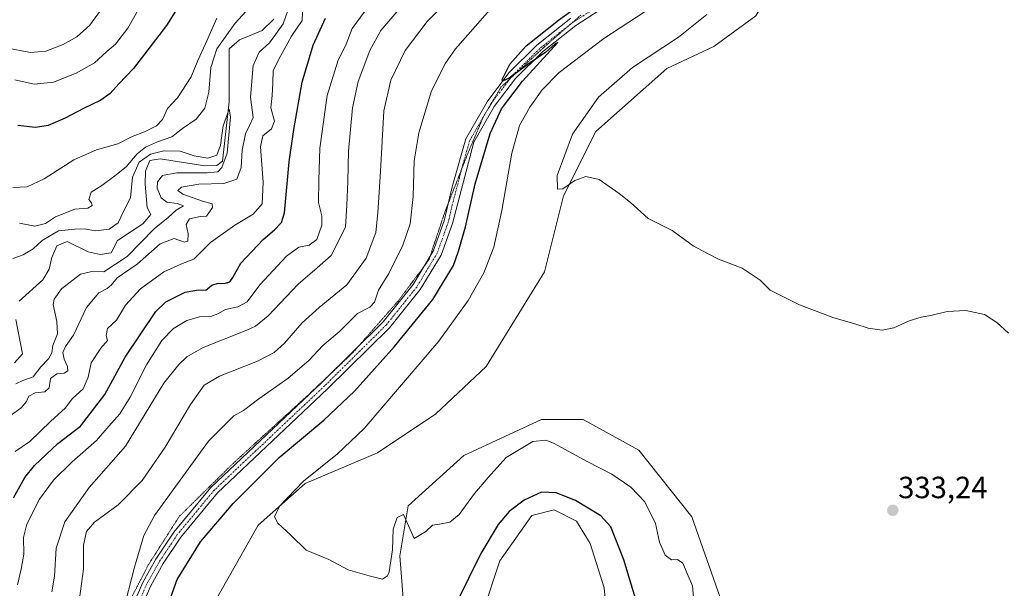
# Model space of a CAD drawing. Units: metres. Extents: x 618934 to 622421, y 4655411 to 4657783.
# Drawn here: x 619392 to 619713, y 4657354 to 4657540 of the extents above; entities that cross this region are included whole.
import ezdxf
from ezdxf.enums import TextEntityAlignment as Align

# ---------------------------------------------------------------- set-up
doc = ezdxf.new("R2010")
doc.units = ezdxf.units.M
doc.header["$MEASUREMENT"] = 0
doc.linetypes.add('TRAZO_Y_PUNTO', pattern=[1, 0.5, -0.25, 0, -0.25])
doc.linetypes.add('TRAZOS2', pattern=[0.375, 0.25, -0.125])
for name, color, linetype, lineweight in [('Camino', 19, 'Continuous', 0), ('Camino Cxs', 19, 'Continuous', 0), ('Camino eje', 39, 'TRAZO_Y_PUNTO', 13), ('Carátula', 7, 'Continuous', 5), ('Corriente natural lineal', 142, 'Continuous', 13), ('Cultivos herbáceos CxS', 92, 'Continuous', 0), ('Curva de nivel maestra', 36, 'Continuous', 30), ('Curva de nivel normal', 36, 'Continuous', 0), ('Punto de cota en terreno', 7, 'Continuous', 0), ('Rótulo de punto de cota en terreno', 19, 'Continuous', 0), ('Suelo desnudo', 252, 'Continuous', 0), ('Suelo desnudo CxS', 43, 'Continuous', 0), ('Vía pecuaria eje', 92, 'TRAZOS2', 0)]:
    doc.layers.add(name, color=color, linetype=linetype, lineweight=lineweight)
doc.styles.add('Arial', font='txt', dxfattribs={"height": 0.2})

# ---------------------------------------------------------------- blocks, each defined once
blk = doc.blocks.new('*U151')
at = {"layer": 'Suelo desnudo CxS', "color": 43, "linetype": 'Continuous', "lineweight": 0}
for points in [[(619729.79, 4657592.65, 336.84), (619708.92, 4657624.42, 338.01), (619688.96, 4657644.4, 338.6), (619681.7, 4657649.85, 338.91), (619677.16, 4657649.85, 339.62), (619673.53, 4657640.77, 340.19), (619675.34, 4657625.33, 340.07), (619669.9, 4657603.54, 339.65), (619661.73, 4657589.93, 339.14), (619648.12, 4657568.14, 338.18), (619631.78, 4657540.9, 337.45), (619618.17, 4657530.91, 336.9), (619602.75, 4657523.65, 336.38), (619579.61, 4657503.18, 335.49), (619569.09, 4657482.14, 334.78), (619562.82, 4657457.37, 334.13), (619543.76, 4657426.51, 332.69), (619527.43, 4657411.07, 331.98), (619508.37, 4657398.36, 331.27), (619484.77, 4657388.38, 330.06), (619469.35, 4657374.76, 329.34), (619453.92, 4657347.52, 328.93)], [(619517.44, 4657341.17, 327.62), (619515.63, 4657364.77, 329.01), (619518.35, 4657381.11, 330.16), (619536.5, 4657397.45, 331.37), (619561.91, 4657409.26, 331.39), (619575.52, 4657409.26, 332.48), (619593.67, 4657399.27, 332.81), (619610.91, 4657377.48, 332.43), (619620.89, 4657349.34, 331.51)], [(619584.14, 4657335.26, 320.21), (619582.33, 4657354.33, 321.57), (619577.79, 4657368.85, 322.36), (619573.25, 4657376.12, 323.13), (619565.99, 4657379.75, 323.26), (619558.73, 4657377.93, 323.1), (619548.27, 4657363.13, 321.85), (619542.71, 4657346.46, 320.85)]]:
    blk.add_polyline3d(points, dxfattribs=at)
blk = doc.blocks.new('*U159')
at = {"layer": 'Cultivos herbáceos CxS', "color": 92, "linetype": 'Continuous', "lineweight": 0}
for points in [[(619542.71, 4657346.46, 320.85), (619548.27, 4657363.13, 321.85), (619558.73, 4657377.93, 323.1), (619565.99, 4657379.75, 323.26), (619573.25, 4657376.12, 323.13), (619577.79, 4657368.85, 322.36), (619582.33, 4657354.33, 321.57), (619584.14, 4657335.26, 320.21)], [(619620.89, 4657349.34, 331.51), (619610.91, 4657377.48, 332.43), (619593.67, 4657399.27, 332.81), (619575.52, 4657409.26, 332.48), (619561.91, 4657409.26, 331.39), (619536.5, 4657397.45, 331.37), (619518.35, 4657381.11, 330.16), (619515.63, 4657364.77, 329.01), (619517.44, 4657341.17, 327.62)], [(619453.92, 4657347.52, 328.93), (619469.35, 4657374.76, 329.34), (619484.77, 4657388.38, 330.06), (619508.37, 4657398.36, 331.27), (619527.43, 4657411.07, 331.98), (619543.76, 4657426.51, 332.69), (619562.82, 4657457.37, 334.13), (619569.09, 4657482.14, 334.78), (619579.61, 4657503.18, 335.49), (619602.75, 4657523.65, 336.38), (619618.17, 4657530.91, 336.9), (619631.78, 4657540.9, 337.45), (619648.12, 4657568.14, 338.18), (619661.73, 4657589.93, 339.14), (619669.9, 4657603.54, 339.65), (619675.34, 4657625.33, 340.07), (619673.53, 4657640.77, 340.19), (619677.16, 4657649.85, 339.62), (619681.7, 4657649.85, 338.91), (619688.96, 4657644.4, 338.6), (619708.92, 4657624.42, 338.01), (619729.79, 4657592.65, 336.84)]]:
    blk.add_polyline3d(points, dxfattribs=at)
blk = doc.blocks.new('*U163')
at = {"layer": 'Curva de nivel normal', "color": 36, "linetype": 'Continuous', "lineweight": 0}
blk.add_polyline3d([(619425.08, 4657345.88, 320), (619428.99, 4657361.11, 320), (619432.13, 4657371.44, 320), (619435.53, 4657377.94, 320), (619453.17, 4657402.2, 320), (619461.46, 4657410.46, 320), (619464.58, 4657412.13, 320), (619469.59, 4657415.98, 320), (619479.15, 4657422.69, 320), (619485.92, 4657428.53, 320), (619490.51, 4657433.39, 320), (619495.84, 4657437.83, 320), (619501.79, 4657443.84, 320), (619505.82, 4657445.87, 320), (619507.4, 4657447.51, 320), (619508.65, 4657451.44, 320), (619512.02, 4657456.89, 320), (619514.15, 4657461.1, 320), (619516.53, 4657465.73, 320), (619518.98, 4657473.03, 320), (619519.99, 4657481.92, 320), (619520.35, 4657493.61, 320), (619521.84, 4657502.7, 320), (619525.98, 4657516.41, 320), (619530.52, 4657525.39, 320), (619533.84, 4657530.13, 320), (619546.62, 4657544.7, 320)], dxfattribs=at)
blk = doc.blocks.new('*U167')
at = {"layer": 'Curva de nivel normal', "color": 36, "linetype": 'Continuous', "lineweight": 0}
for points in [[(619390.86, 4657355.32, 305), (619392.03, 4657360.46, 305), (619392.97, 4657365.38, 305), (619392.85, 4657370.78, 305), (619393.88, 4657375.16, 305), (619398.08, 4657383.29, 305), (619402.57, 4657389.48, 305), (619408.69, 4657395.45, 305), (619416.64, 4657402.39, 305), (619420.68, 4657407.06, 305), (619424.2, 4657411.06, 305), (619427.63, 4657416.54, 305), (619432.98, 4657427.08, 305), (619437.97, 4657435, 305), (619441.81, 4657438.95, 305), (619446.16, 4657441.49, 305), (619450.28, 4657442.75, 305), (619453.95, 4657442.79, 305), (619456.28, 4657443.66, 305), (619458.74, 4657445.16, 305), (619462.73, 4657445.95, 305), (619465.86, 4657447.64, 305), (619469.9, 4657453.1, 305), (619478.62, 4657462.52, 305), (619482.62, 4657465.47, 305), (619486, 4657466.13, 305), (619488.5, 4657467.93, 305), (619490.18, 4657472.58, 305), (619490.16, 4657475.6, 305), (619489.07, 4657479.97, 305), (619489.24, 4657487.22, 305), (619489.5, 4657497.74, 305), (619491.96, 4657514.85, 305), (619495.38, 4657526.05, 305), (619498.12, 4657531.67, 305), (619500.1, 4657536.74, 305), (619504.33, 4657542.48, 305)], [(619432.8, 4657547.51, 305), (619426.85, 4657536.85, 305), (619422.85, 4657531.57, 305), (619420.01, 4657529.2, 305), (619415.95, 4657525.55, 305), (619409.95, 4657522.12, 305), (619402.61, 4657519.25, 305), (619396.28, 4657518.58, 305), (619390, 4657519.98, 305)]]:
    blk.add_polyline3d(points, dxfattribs=at)
blk = doc.blocks.new('*U171')
at = {"layer": 'Curva de nivel normal', "color": 36, "linetype": 'Continuous', "lineweight": 0}
for points in [[(619402.1, 4657353.07, 310), (619402.88, 4657358.19, 310), (619403.44, 4657367.26, 310), (619406.3, 4657375.86, 310), (619414.26, 4657387.09, 310), (619426.15, 4657400.53, 310), (619438.61, 4657421.06, 310), (619443.47, 4657427.22, 310), (619446.13, 4657429.71, 310), (619451.47, 4657432.76, 310), (619465.75, 4657438.41, 310), (619468.56, 4657439.67, 310), (619472.67, 4657443.09, 310), (619482.44, 4657453.39, 310), (619488.71, 4657458.73, 310), (619493.21, 4657462.73, 310), (619497.94, 4657472, 310), (619498.32, 4657479.17, 310), (619498.66, 4657487, 310), (619498.93, 4657496.72, 310), (619500.17, 4657510.88, 310), (619502.04, 4657519.48, 310), (619505.81, 4657529.58, 310), (619509.42, 4657536.06, 310), (619516.57, 4657544.48, 310)], [(619420.6, 4657546.33, 310), (619414.44, 4657537.86, 310), (619410.23, 4657534.01, 310), (619405.81, 4657531.5, 310), (619400.07, 4657529.38, 310), (619395.14, 4657528.95, 310), (619387.12, 4657530.42, 310)]]:
    blk.add_polyline3d(points, dxfattribs=at)
blk = doc.blocks.new('*U174')
at = {"layer": 'Curva de nivel normal', "color": 36, "linetype": 'Continuous', "lineweight": 0}
blk.add_polyline3d([(619390.33, 4657420.89, 285), (619392.6, 4657421.96, 285), (619395.95, 4657423.18, 285), (619398.47, 4657426.4, 285), (619401.02, 4657428.99, 285), (619402.03, 4657431.01, 285), (619402.41, 4657433.41, 285), (619403.96, 4657437.13, 285), (619403.64, 4657441.2, 285), (619402.46, 4657446.76, 285), (619402.79, 4657448.49, 285), (619405.17, 4657451.84, 285), (619411.41, 4657456.61, 285), (619415.12, 4657457.54, 285), (619419.07, 4657457.44, 285), (619426.65, 4657462.4, 285), (619435.44, 4657471.42, 285), (619439.99, 4657475.14, 285), (619442.61, 4657477.48, 285), (619445.08, 4657478.87, 285), (619442.95, 4657479.7, 285), (619439.56, 4657480.11, 285), (619437.69, 4657481.54, 285), (619436.49, 4657484.63, 285), (619436.56, 4657486.76, 285), (619438.21, 4657488.78, 285), (619442.82, 4657489.65, 285), (619452.79, 4657489.7, 285), (619456.24, 4657490.02, 285), (619457.56, 4657491.36, 285), (619459.26, 4657496.04, 285), (619460.4, 4657507.87, 285), (619459.93, 4657510.38, 285), (619458, 4657505.02, 285), (619457.13, 4657498.68, 285), (619455.94, 4657495.38, 285), (619452.98, 4657494.43, 285), (619448.47, 4657495.24, 285), (619443.95, 4657496.7, 285), (619438.61, 4657496.88, 285), (619434.28, 4657495.76, 285), (619430.57, 4657493.1, 285), (619428.44, 4657488.23, 285), (619427.71, 4657481.47, 285), (619425.47, 4657477.01, 285), (619423.76, 4657473.39, 285), (619420.73, 4657471.28, 285), (619416.4, 4657470.71, 285), (619412.61, 4657471.46, 285), (619409.61, 4657471.32, 285), (619404.28, 4657470.72, 285), (619398.95, 4657467.65, 285), (619395.99, 4657464.9, 285), (619392.75, 4657462.96, 285), (619389.36, 4657461.77, 285)], dxfattribs=at)
blk = doc.blocks.new('*U183')
at = {"layer": 'Curva de nivel normal', "color": 36, "linetype": 'Continuous', "lineweight": 0}
blk.add_polyline3d([(619411.08, 4657350.9, 315), (619412.38, 4657360.47, 315), (619412.38, 4657368.22, 315), (619413.36, 4657372.68, 315), (619415.98, 4657375.72, 315), (619423.71, 4657381.39, 315), (619431.5, 4657389.39, 315), (619439.04, 4657400.25, 315), (619447.29, 4657414.15, 315), (619451.8, 4657420.48, 315), (619456.77, 4657423.32, 315), (619469.14, 4657428.29, 315), (619474.62, 4657431.06, 315), (619478.02, 4657434.14, 315), (619483.74, 4657440.71, 315), (619489.26, 4657445.81, 315), (619498.29, 4657453.18, 315), (619504.63, 4657461.89, 315), (619507.82, 4657470.18, 315), (619508.43, 4657476.58, 315), (619509.35, 4657490.14, 315), (619510.45, 4657509.91, 315), (619512.7, 4657519.92, 315), (619517.4, 4657529.51, 315), (619524.59, 4657539.03, 315), (619538.92, 4657553.43, 315)], dxfattribs=at)
blk = doc.blocks.new('*U186')
at = {"layer": 'Curva de nivel maestra', "color": 36, "linetype": 'Continuous', "lineweight": 30}
for points in [[(619596.7, 4657337.22, 325), (619588.73, 4657363.53, 325), (619584.55, 4657374.29, 325), (619581.2, 4657377.81, 325), (619573.02, 4657382.8, 325), (619566.62, 4657385.38, 325), (619561.9, 4657385.5, 325), (619556.19, 4657382.9, 325), (619551.33, 4657379.21, 325), (619547.75, 4657374.99, 325), (619542.07, 4657365.54, 325), (619534.07, 4657349.26, 325)], [(619438.28, 4657344.07, 325), (619442.95, 4657357.12, 325), (619450.61, 4657369.34, 325), (619461.26, 4657381.87, 325), (619476.28, 4657396.81, 325), (619490.84, 4657409.02, 325), (619500.79, 4657418.53, 325), (619513.93, 4657433.06, 325), (619526.38, 4657448.39, 325), (619533.17, 4657459.4, 325), (619534.8, 4657464.11, 325), (619537.04, 4657472.07, 325), (619540.18, 4657486.06, 325), (619545.12, 4657502.53, 325), (619548.86, 4657510.51, 325), (619555.72, 4657519.58, 325), (619566, 4657530.82, 325), (619567.16, 4657532.21, 325), (619566.3, 4657531.7, 325), (619563.29, 4657528.98, 325), (619557.87, 4657525.29, 325), (619551.27, 4657520.48, 325), (619549.17, 4657519.56, 325), (619549.03, 4657520.14, 325), (619551.57, 4657525.06, 325), (619556.89, 4657531.06, 325), (619567.45, 4657539.39, 325), (619589.36, 4657555.39, 325)]]:
    blk.add_polyline3d(points, dxfattribs=at)
blk = doc.blocks.new('*U188')
at = {"layer": 'Curva de nivel maestra', "color": 36, "linetype": 'Continuous', "lineweight": 30}
for points in [[(619389.5, 4657383.73, 300), (619393.22, 4657390.28, 300), (619396.38, 4657394.26, 300), (619404.01, 4657401.39, 300), (619411.46, 4657407.06, 300), (619419.34, 4657417.36, 300), (619426.04, 4657429.6, 300), (619436, 4657444.48, 300), (619439.28, 4657447.63, 300), (619445.61, 4657450.8, 300), (619449.95, 4657451.56, 300), (619452.28, 4657451.38, 300), (619454.28, 4657453.07, 300), (619456.32, 4657453.7, 300), (619458.46, 4657453.54, 300), (619460.13, 4657454.1, 300), (619461.17, 4657455.58, 300), (619463.76, 4657460.18, 300), (619470.98, 4657467.89, 300), (619474.74, 4657471.1, 300), (619476.97, 4657473.44, 300), (619477.95, 4657476.58, 300), (619479.5, 4657493.24, 300), (619481.06, 4657503.84, 300), (619483.74, 4657519.18, 300), (619487.35, 4657531.28, 300), (619491.34, 4657540.11, 300)], [(619445.66, 4657547.73, 300), (619439.48, 4657537.73, 300), (619428.7, 4657523.73, 300), (619423.96, 4657518.73, 300), (619421.05, 4657515.48, 300), (619418.06, 4657513.36, 300), (619412.4, 4657510.66, 300), (619406.42, 4657507.44, 300), (619400.86, 4657505.12, 300), (619396.73, 4657504.47, 300), (619390.94, 4657505.05, 300)]]:
    blk.add_polyline3d(points, dxfattribs=at)
blk = doc.blocks.new('5PATER')
at = {"layer": 'Carátula', "linetype": 'Continuous', "lineweight": 5}
h = blk.add_hatch(color=250, dxfattribs=at)
edge = h.paths.add_edge_path()
edge.add_ellipse((0, 0.01), major_axis=(-1.33, -1.34), ratio=0.999422, start_angle=0, end_angle=360)

msp = doc.modelspace()

# ---------------------------------------------------------------- linework, layer by layer
at = {"layer": 'Camino', "color": 19, "linetype": 'Continuous', "lineweight": 0}
for points in [[(619641.81, 4657687.43, 327.31), (619641.87, 4657684.64, 327.32), (619640.32, 4657672.98, 327.28), (619635.94, 4657651.78, 327.52), (619625.38, 4657607.17, 326.54), (619618.33, 4657584.85, 326.42), (619611.12, 4657570.64, 325.42), (619602.01, 4657557.56, 325.37), (619595.94, 4657552.54, 325.4), (619573.1, 4657537.73, 325.22), (619562.24, 4657529.15, 325.09), (619553.37, 4657520.39, 325.01), (619546.46, 4657511.25, 324.35), (619539.74, 4657499.66, 323.59), (619532.8, 4657473.19, 323.03), (619529.1, 4657462.87, 322.42), (619522.29, 4657451.62, 322.21), (619512.3, 4657439.16, 322.03), (619492.06, 4657419.2, 321.77), (619456.14, 4657385.34, 321.7), (619444.13, 4657370.87, 321.79), (619438.4, 4657362.24, 321.46), (619434.33, 4657355.04, 320.95), (619429.13, 4657343.14, 320.52)], [(619426.55, 4657344.23, 320.1), (619431.82, 4657356.3, 320.76), (619436.01, 4657363.71, 321.1), (619441.88, 4657372.54, 321.52), (619453.99, 4657387.12, 321.68), (619490.13, 4657421.26, 321.53), (619510.2, 4657441.05, 321.65), (619519.98, 4657453.24, 321.81), (619526.54, 4657464.09, 322.43), (619530.1, 4657473.99, 322.36), (619532.68, 4657485.1, 322.77), (619537.13, 4657500.77, 323.62), (619544.11, 4657512.81, 324.33), (619551.25, 4657522.25, 324.92), (619560.37, 4657531.27, 325.04), (619571.48, 4657540.04, 325.03)]]:
    msp.add_polyline3d(points, dxfattribs=at)
at = {"layer": 'Camino Cxs', "color": 19, "linetype": 'Continuous', "lineweight": 0}
for points in [[(619595.94, 4657552.54, 325.4), (619573.1, 4657537.73, 325.22), (619562.24, 4657529.15, 325.09), (619553.37, 4657520.39, 325.01), (619546.46, 4657511.25, 324.35), (619539.74, 4657499.66, 323.59), (619532.8, 4657473.19, 323.03), (619529.1, 4657462.87, 322.42), (619522.29, 4657451.62, 322.21), (619512.3, 4657439.16, 322.03), (619492.06, 4657419.2, 321.77), (619456.14, 4657385.34, 321.7), (619444.13, 4657370.87, 321.79), (619438.4, 4657362.24, 321.46), (619434.33, 4657355.04, 320.95), (619429.13, 4657343.14, 320.52)], [(619426.55, 4657344.23, 320.1), (619431.82, 4657356.3, 320.76), (619436.01, 4657363.71, 321.1), (619441.88, 4657372.54, 321.52), (619453.99, 4657387.12, 321.68), (619490.13, 4657421.26, 321.53), (619510.2, 4657441.05, 321.65), (619519.98, 4657453.24, 321.81), (619526.54, 4657464.09, 322.43), (619530.1, 4657473.99, 322.36), (619532.68, 4657485.1, 322.77), (619537.13, 4657500.77, 323.62), (619544.11, 4657512.81, 324.33), (619551.25, 4657522.25, 324.92), (619560.37, 4657531.27, 325.04), (619571.48, 4657540.04, 325.03)]]:
    msp.add_polyline3d(points, dxfattribs=at)
at = {"layer": 'Camino eje', "color": 39, "linetype": 'TRAZO_Y_PUNTO', "lineweight": 13}
msp.add_polyline3d([(619577.63, 4657542.19, 325.17), (619572.29, 4657538.89, 325.12), (619561.31, 4657530.21, 325.06), (619552.31, 4657521.32, 324.94), (619545.29, 4657512.03, 324.37), (619538.44, 4657500.22, 323.62), (619536.21, 4657492.38, 323.32), (619532.74, 4657479.15, 322.9), (619531.45, 4657473.59, 322.71), (619527.82, 4657463.48, 322.39), (619521.14, 4657452.43, 322.06), (619511.25, 4657440.11, 321.83), (619491.1, 4657420.23, 321.68), (619455.07, 4657386.23, 321.71), (619443, 4657371.7, 321.57), (619437.21, 4657362.97, 321.22), (619433.08, 4657355.67, 320.83), (619427.84, 4657343.69, 320.29)], dxfattribs=at)
at = {"layer": 'Corriente natural lineal', "color": 142, "linetype": 'Continuous', "lineweight": 13}
for points in [[(619474.51, 4657539.82, 287.23), (619470.66, 4657536.1, 286.93), (619463.28, 4657533, 286.82), (619459.98, 4657530.06, 286.96), (619459.89, 4657512.77, 286.17), (619457.77, 4657493.47, 284.7), (619455.95, 4657492.11, 284.37), (619451.95, 4657491.99, 284.29), (619437.46, 4657494.22, 283.51), (619434.06, 4657493.68, 283.46), (619432.62, 4657490.16, 283.15), (619432.47, 4657485.93, 282.89), (619433.2, 4657478.35, 282.62), (619434.36, 4657476.13, 282.88), (619431.8, 4657473.07, 282.58), (619423.45, 4657467.55, 282.76), (619421.39, 4657463.6, 282.06), (619417.79, 4657463.06, 282.07), (619413.9, 4657463.96, 281.97), (619407.1, 4657467.23, 281.68), (619403.69, 4657465.9, 281.9), (619402.09, 4657462.08, 281.35), (619401.23, 4657458.28, 281.23), (619399.14, 4657454.74, 281.26), (619391.42, 4657447.77, 280.99)], [(619390.33, 4657441.81, 280.98), (619392.53, 4657430.61, 280.67), (619389.89, 4657427.67, 280.69)]]:
    msp.add_polyline3d(points, dxfattribs=at)
at = {"layer": 'Cultivos herbáceos CxS', "color": 92, "linetype": 'Continuous', "lineweight": 0}
for points in [[(619631.78, 4657540.9, 337.45), (619618.17, 4657530.91, 336.9), (619602.75, 4657523.65, 336.38), (619579.61, 4657503.18, 335.49), (619569.09, 4657482.14, 334.78), (619562.82, 4657457.37, 334.13), (619543.76, 4657426.51, 332.69), (619527.42, 4657411.07, 331.98), (619508.37, 4657398.36, 331.27), (619484.77, 4657388.38, 330.06), (619469.35, 4657374.76, 329.34), (619453.92, 4657347.52, 328.93)], [(619517.44, 4657341.17, 327.62), (619515.63, 4657364.77, 329.01), (619518.35, 4657381.11, 330.16), (619536.5, 4657397.45, 331.37), (619561.91, 4657409.26, 331.39), (619575.52, 4657409.26, 332.48), (619593.67, 4657399.27, 332.81), (619610.91, 4657377.48, 332.43), (619620.89, 4657349.34, 331.51)], [(619584.14, 4657335.26, 320.21), (619582.33, 4657354.33, 321.57), (619577.79, 4657368.85, 322.36), (619573.25, 4657376.12, 323.13), (619565.99, 4657379.75, 323.26), (619558.73, 4657377.93, 323.1), (619548.27, 4657363.13, 321.85), (619542.71, 4657346.47, 320.85)]]:
    msp.add_polyline3d(points, dxfattribs=at)
at = {"layer": 'Curva de nivel normal', "color": 36, "linetype": 'Continuous', "lineweight": 0}
for points in [[(619611.47, 4657351.23, 330), (619611.16, 4657354.99, 330), (619609.39, 4657359.02, 330), (619608, 4657362.4, 330), (619606.26, 4657363.55, 330), (619604.29, 4657363.49, 330), (619602.27, 4657365, 330), (619600.43, 4657369.21, 330), (619599.04, 4657375.36, 330), (619595.62, 4657382.39, 330), (619591.07, 4657387.16, 330), (619584.81, 4657391.38, 330), (619576.79, 4657395.56, 330), (619565.76, 4657401.54, 330), (619563.25, 4657402.5, 330), (619559.05, 4657402.03, 330), (619550.34, 4657396.84, 330), (619544.47, 4657390.32, 330), (619539.96, 4657385.1, 330), (619534.96, 4657378.3, 330), (619531.96, 4657375.74, 330), (619528.62, 4657375.08, 330), (619526.29, 4657374.75, 330), (619524.12, 4657372.68, 330), (619520.29, 4657370.39, 330), (619516.81, 4657378.24, 330), (619514.78, 4657377.32, 330), (619513.42, 4657373.44, 330), (619513.2, 4657366.78, 330), (619512.14, 4657359.62, 330), (619511.57, 4657358.24, 330), (619509.96, 4657357.22, 330), (619505.62, 4657358.3, 330), (619498.76, 4657360.28, 330), (619492.49, 4657363.56, 330), (619485.09, 4657366.69, 330), (619480.08, 4657371.56, 330), (619475.84, 4657375.41, 330), (619474.71, 4657377.48, 330), (619476.38, 4657380.96, 330), (619484.18, 4657389.1, 330), (619495.31, 4657398.05, 330), (619504.03, 4657406.31, 330), (619528.38, 4657434.73, 330), (619537.94, 4657448.06, 330), (619543.09, 4657457.06, 330), (619546.29, 4657465.39, 330), (619548.95, 4657477.39, 330), (619552.15, 4657496.06, 330), (619554.74, 4657505.06, 330), (619558.05, 4657511.06, 330), (619562.08, 4657516.73, 330), (619567.67, 4657522.37, 330), (619582.22, 4657533.49, 330), (619603.56, 4657547.5, 330)], [(619388.45, 4657410.39, 290), (619392.07, 4657413.06, 290), (619393.78, 4657415.06, 290), (619394.56, 4657416.89, 290), (619396.61, 4657417.89, 290), (619399.8, 4657418.24, 290), (619401.18, 4657419.56, 290), (619401.65, 4657422.62, 290), (619403.7, 4657424.17, 290), (619406.04, 4657424.36, 290), (619407.24, 4657425.12, 290), (619407.21, 4657426.55, 290), (619406.04, 4657428.93, 290), (619405.62, 4657431.06, 290), (619406.51, 4657433.06, 290), (619409.15, 4657436.73, 290), (619413.38, 4657445.73, 290), (619417.37, 4657450.52, 290), (619420.07, 4657451.92, 290), (619421.53, 4657453.2, 290), (619423.42, 4657455.42, 290), (619429.91, 4657459.86, 290), (619437.46, 4657466.52, 290), (619441.97, 4657468.22, 290), (619445.36, 4657467.09, 290), (619446.5, 4657467.42, 290), (619446.57, 4657469.75, 290), (619445.94, 4657472.77, 290), (619446.98, 4657474.68, 290), (619450.49, 4657475.48, 290), (619452.54, 4657475.56, 290), (619454.51, 4657478.41, 290), (619454.43, 4657479.57, 290), (619451.22, 4657480.4, 290), (619444.79, 4657482.66, 290), (619443.14, 4657483.87, 290), (619444.4, 4657485.04, 290), (619450.06, 4657485.97, 290), (619458.17, 4657486.2, 290), (619462.41, 4657487.55, 290), (619463.82, 4657491.39, 290), (619464.22, 4657497.06, 290), (619465.25, 4657502.39, 290), (619466.54, 4657505.06, 290), (619467.78, 4657507.73, 290), (619466.88, 4657514.3, 290), (619467.75, 4657524.67, 290), (619469.68, 4657528.96, 290), (619473.07, 4657532.06, 290), (619477.52, 4657538.25, 290), (619479.15, 4657542.93, 290)], [(619390.07, 4657398.84, 295), (619394.89, 4657402.08, 295), (619401.73, 4657408.67, 295), (619406.41, 4657412.98, 295), (619408.81, 4657416.09, 295), (619412.25, 4657419.22, 295), (619413.97, 4657423.08, 295), (619414.93, 4657427.69, 295), (619418.04, 4657432.47, 295), (619420.2, 4657434.95, 295), (619419.8, 4657436.61, 295), (619420.22, 4657438.95, 295), (619423.17, 4657441.64, 295), (619426.11, 4657446.47, 295), (619431.03, 4657451.89, 295), (619438.64, 4657457.38, 295), (619444.12, 4657459.91, 295), (619448.41, 4657461.55, 295), (619453.8, 4657466.99, 295), (619461.74, 4657472.65, 295), (619467.76, 4657476.14, 295), (619470.67, 4657479.58, 295), (619470.98, 4657486.64, 295), (619470.12, 4657498.14, 295), (619470.88, 4657501.77, 295), (619473.78, 4657503.98, 295), (619474.68, 4657506.51, 295), (619473.54, 4657510.84, 295), (619473.95, 4657514.93, 295), (619474.22, 4657519.03, 295), (619474.33, 4657523.06, 295), (619476.67, 4657527.68, 295), (619480.25, 4657534.23, 295), (619483.75, 4657539.35, 295), (619483.94, 4657544.73, 295)], [(619467.72, 4657544.88, 290), (619461.92, 4657538.48, 290), (619455.9, 4657530.06, 290), (619454, 4657524.06, 290), (619453.34, 4657515.97, 290), (619452.04, 4657510.71, 290), (619449.2, 4657507.15, 290), (619444.74, 4657504.12, 290), (619441.19, 4657501.37, 290), (619436.51, 4657499.73, 290), (619432.61, 4657498.06, 290), (619429.93, 4657495.82, 290), (619426.31, 4657491.63, 290), (619422.65, 4657488.73, 290), (619418.43, 4657485.5, 290), (619414.88, 4657483.39, 290), (619414.11, 4657480.99, 290), (619415, 4657479.91, 290), (619415.26, 4657479.01, 290), (619413.82, 4657478.16, 290), (619409.61, 4657477.81, 290), (619403.27, 4657475.33, 290), (619400.02, 4657473.14, 290), (619396.47, 4657472.25, 290), (619391.46, 4657473.24, 290)], [(619455.93, 4657540.06, 295), (619452.2, 4657531.72, 295), (619449.75, 4657526.3, 295), (619447.56, 4657521.01, 295), (619443.07, 4657514.16, 295), (619439.84, 4657510.65, 295), (619438.22, 4657507.09, 295), (619436.19, 4657504.94, 295), (619432.34, 4657503.03, 295), (619428.28, 4657501.53, 295), (619423.61, 4657499.14, 295), (619416.61, 4657497.2, 295), (619409.28, 4657493.87, 295), (619399.57, 4657487.73, 295), (619394.05, 4657485.1, 295), (619389.31, 4657484.91, 295)], [(619615.8, 4657541.34, 335), (619606.56, 4657533.93, 335), (619591.62, 4657524.02, 335), (619580.49, 4657514.38, 335), (619571.99, 4657502.28, 335), (619566.94, 4657488.85, 335), (619567.14, 4657484.36, 335), (619568.88, 4657484.45, 335), (619572.72, 4657487.19, 335), (619576.32, 4657488.43, 335), (619580.66, 4657487.49, 335), (619587.22, 4657482.88, 335), (619590.96, 4657480.02, 335), (619596.7, 4657474.76, 335), (619604.51, 4657470.85, 335), (619611.4, 4657465.84, 335), (619616.01, 4657463.32, 335), (619619.61, 4657461.54, 335), (619627.35, 4657458.57, 335), (619633.24, 4657454.68, 335), (619636.54, 4657451.41, 335), (619646.05, 4657446.59, 335), (619657.28, 4657442.38, 335), (619663.84, 4657440.56, 335), (619668.44, 4657439.04, 335), (619673.08, 4657438.41, 335), (619676.83, 4657439.14, 335), (619681.92, 4657441.4, 335), (619685.79, 4657442.63, 335), (619688.92, 4657443.19, 335), (619694.3, 4657444.5, 335), (619700.4, 4657444.78, 335), (619706.4, 4657443.49, 335), (619710.5, 4657440.92, 335), (619714.3, 4657437.39, 335)]]:
    msp.add_polyline3d(points, dxfattribs=at)
at = {"layer": 'Suelo desnudo', "color": 252, "linetype": 'Continuous', "lineweight": 0}
for points in [[(619631.78, 4657540.9, 337.45), (619618.17, 4657530.91, 336.9), (619602.75, 4657523.65, 336.38), (619579.61, 4657503.18, 335.49), (619569.09, 4657482.14, 334.78), (619562.82, 4657457.37, 334.13), (619543.76, 4657426.51, 332.69), (619527.42, 4657411.07, 331.98), (619508.37, 4657398.36, 331.27), (619484.77, 4657388.38, 330.06), (619469.35, 4657374.76, 329.34), (619453.92, 4657347.52, 328.93)], [(619517.44, 4657341.17, 327.62), (619515.63, 4657364.77, 329.01), (619518.35, 4657381.11, 330.16), (619536.5, 4657397.45, 331.37), (619561.91, 4657409.26, 331.39), (619575.52, 4657409.26, 332.48), (619593.67, 4657399.27, 332.81), (619610.91, 4657377.48, 332.43), (619620.89, 4657349.34, 331.51)], [(619584.14, 4657335.26, 320.21), (619582.33, 4657354.33, 321.57), (619577.79, 4657368.85, 322.36), (619573.25, 4657376.12, 323.13), (619565.99, 4657379.75, 323.26), (619558.73, 4657377.93, 323.1), (619548.27, 4657363.13, 321.85), (619542.71, 4657346.47, 320.85)]]:
    msp.add_polyline3d(points, dxfattribs=at)
at = {"layer": 'Vía pecuaria eje', "color": 92, "linetype": 'TRAZOS2', "lineweight": 0}
msp.add_polyline3d([(619574.74, 4657541.11, 325.01), (619571.71, 4657538.46, 325.18), (619571.23, 4657538.05, 325.17), (619568.67, 4657535.81, 325.04), (619565.63, 4657533.17, 325.07), (619562.6, 4657530.52, 325.11), (619559.11, 4657527.29, 325.15), (619555.62, 4657524.06, 324.89), (619552.13, 4657520.83, 324.91), (619551.49, 4657520.23, 324.83), (619548.64, 4657517.6, 324.74), (619546.74, 4657514.41, 324.61), (619545.5, 4657512.31, 324.39), (619544.85, 4657511.22, 324.31), (619543.54, 4657509.02, 324.26), (619542.95, 4657508.04, 324.3), (619542.91, 4657507.94, 324.3), (619541.23, 4657503.99, 323.88), (619539.51, 4657499.94, 323.6), (619537.78, 4657495.89, 323.62), (619536.29, 4657492.06, 323.31), (619535.81, 4657490.84, 323.15), (619534.79, 4657488.24, 322.89), (619533.29, 4657484.42, 322.81), (619531.79, 4657480.59, 322.85), (619531.41, 4657479.62, 322.81), (619530.29, 4657476.77, 322.43), (619529, 4657472.89, 322.1), (619527.71, 4657469.01, 322.28), (619526.41, 4657465.14, 322.38), (619525.48, 4657462.33, 322.1), (619525.12, 4657461.26, 322.02), (619523.62, 4657459.26, 321.85), (619522.6, 4657457.9, 321.86), (619520.08, 4657454.54, 321.73), (619517.56, 4657451.18, 321.54), (619515.04, 4657447.82, 321.63), (619512.04, 4657444.41, 321.68), (619509.04, 4657441, 321.47), (619506.05, 4657437.59, 321.63), (619503.05, 4657434.18, 321.5), (619501.86, 4657432.82, 321.58), (619500.05, 4657430.77, 321.48), (619496.56, 4657427.47, 321.69), (619493.48, 4657424.57, 321.52), (619493.07, 4657424.18, 321.56), (619489.58, 4657420.88, 321.5), (619486.09, 4657417.59, 321.66), (619482.54, 4657414.35, 321.71), (619478.98, 4657411.11, 321.61), (619475.42, 4657407.87, 321.75), (619471.87, 4657404.63, 321.79), (619468.31, 4657401.39, 321.74), (619464.75, 4657398.15, 321.79), (619461.2, 4657394.91, 321.75), (619457.68, 4657391.44, 321.76), (619454.17, 4657387.98, 321.68), (619450.65, 4657384.52, 321.69), (619447.14, 4657381.06, 321.61), (619443.62, 4657377.59, 321.4), (619441.1, 4657373.65, 321.5), (619438.58, 4657369.71, 321.15), (619436.06, 4657365.77, 321.09), (619433.54, 4657361.83, 320.76), (619431.68, 4657358.21, 320.81), (619429.82, 4657354.59, 320.28), (619427.96, 4657350.98, 319.96)], dxfattribs=at)

# ---------------------------------------------------------------- block references
at = {"layer": 'Cultivos herbáceos CxS', "color": 92, "linetype": 'Continuous', "lineweight": 0}
msp.add_blockref('*U159', (0, 0), dxfattribs=at)
at = {"layer": 'Curva de nivel maestra', "color": 36, "linetype": 'Continuous', "lineweight": 30}
for name in ['*U186', '*U188']:
    msp.add_blockref(name, (0, 0), dxfattribs=at)
at = {"layer": 'Curva de nivel normal', "color": 36, "linetype": 'Continuous', "lineweight": 0}
for name in ['*U163', '*U171', '*U167', '*U183', '*U174']:
    msp.add_blockref(name, (0, 0), dxfattribs=at)
at = {"layer": 'Punto de cota en terreno', "linetype": 'Continuous', "lineweight": 0}
msp.add_blockref('5PATER', (619676.52, 4657379.63, 333.24), dxfattribs=at)
at = {"layer": 'Suelo desnudo CxS', "color": 43, "linetype": 'Continuous', "lineweight": 0}
msp.add_blockref('*U151', (0, 0), dxfattribs=at)

# ---------------------------------------------------------------- texts
at = {"layer": 'Rótulo de punto de cota en terreno', "color": 19, "linetype": 'Continuous', "lineweight": 0, "style": 'Arial'}
msp.add_text('333,24', height=7, dxfattribs=at).set_placement((619678.28, 4657381.39), align=Align.BOTTOM_LEFT)

doc.saveas('drawing.dxf')
